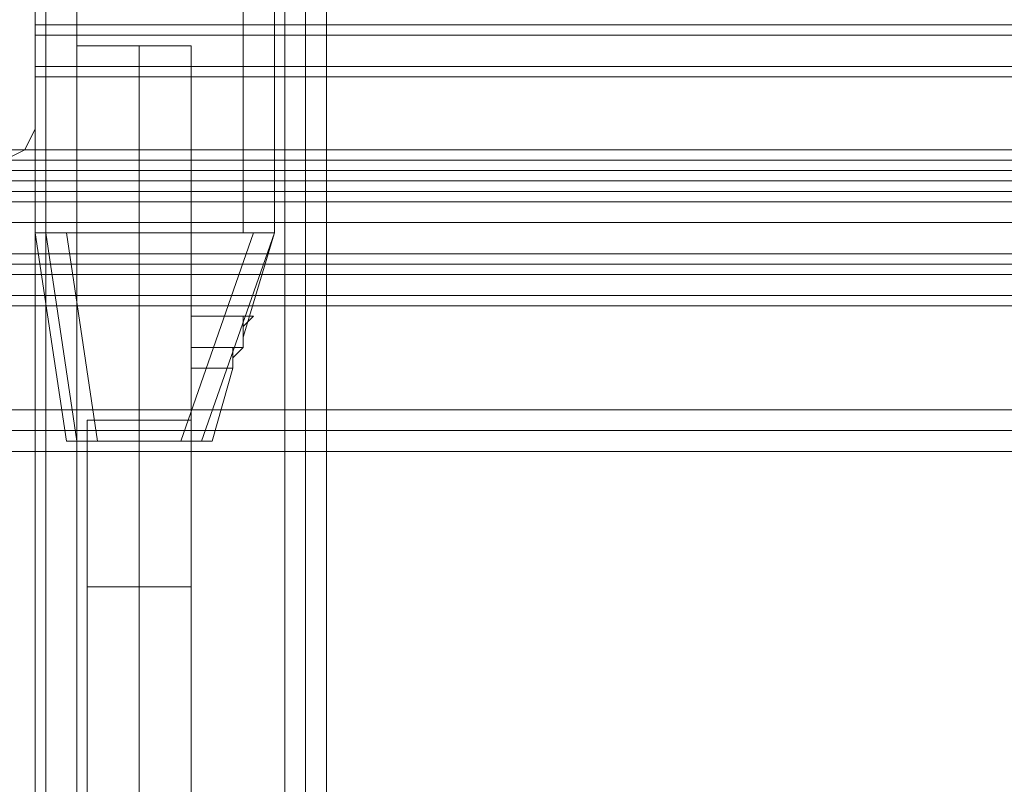
# Model space of a CAD drawing. Units: millimetres. Extents: x -3988 to 6205, y -8125 to 1539.
# Drawn here: x 2808 to 2960, y -1058 to -940 of the extents above; entities that cross this region are included whole.
import ezdxf

# ---------------------------------------------------------------- set-up
doc = ezdxf.new("R2010")
doc.units = ezdxf.units.MM
doc.header["$MEASUREMENT"] = 0

# ---------------------------------------------------------------- blocks, each defined once
blk = doc.blocks.new('WMF0')
at = {"color": 140, "lineweight": 0}
for points in [[(10.015948, -5.93923), (10.015948, -5.93861), (10.393032, -5.93861), (10.39489, -5.936753), (10.21223, -5.753474), (10.21223, -5.742328), (10.39489, -5.559049), (10.393032, -5.557192)], [(10.015948, -5.93923), (10.393032, -5.93923)], [(10.393032, -5.93923), (10.015948, -5.93923)], [(10.393032, -5.93923), (10.015948, -5.93923)], [(10.015948, -5.939849), (10.393032, -5.939849)], [(10.015948, -5.940468), (10.393032, -5.940468)], [(10.015948, -5.940468), (10.393032, -5.940468)], [(10.393032, -5.941087), (10.015948, -5.941087)], [(10.015948, -5.941087), (10.393032, -5.941087)], [(10.015948, -5.941706), (10.393032, -5.941706)], [(10.393032, -5.942945), (10.393032, -5.944802), (10.015948, -5.944802), (10.015948, -5.942945)], [(10.015948, -5.942945), (10.393032, -5.942945)], [(10.015948, -5.942945), (10.015948, -5.945421), (10.393032, -5.945421)], [(10.015948, -5.942945), (10.393032, -5.942945)], [(10.015948, -5.945421), (10.393032, -5.945421)], [(10.015948, -5.946041), (10.393032, -5.946041)]]:
    blk.add_lwpolyline(points, dxfattribs=at)
at = {"color": 30, "lineweight": 0}
for points in [[(10.047527, -6.632098), (10.047527, -5.90827)], [(10.047527, -6.632098), (10.047527, -5.90827)], [(10.047527, -6.632098), (10.047527, -5.90827)], [(10.047527, -6.632098), (10.047527, -5.90827)], [(10.047527, -6.632098), (10.047527, -5.90827)], [(10.047527, -6.632098), (10.047527, -5.90827)], [(10.048146, -6.632098), (10.048146, -5.90827)], [(10.048146, -6.632098), (10.048146, -5.90827)], [(10.048146, -6.632098), (10.048146, -5.90827)], [(10.048146, -6.632098), (10.048146, -5.90827)], [(10.050004, -6.632098), (10.050004, -5.90827)], [(10.050004, -6.632098), (10.050004, -5.90827)], [(10.050004, -6.632098), (10.050004, -5.90827)], [(10.050004, -6.632098), (10.050004, -5.90827)], [(10.050004, -6.632098), (10.050004, -5.90827)], [(10.050004, -6.632098), (10.062387, -6.632098), (10.062387, -5.90827), (10.050004, -5.90827)], [(10.050004, -6.632098), (10.050004, -5.90827), (10.062387, -5.90827)], [(10.062387, -6.632098), (10.062387, -5.90827)], [(10.062387, -6.632098), (10.062387, -5.90827)], [(10.062387, -6.632098), (10.062387, -5.90827)], [(10.062387, -6.632098), (10.062387, -5.90827)], [(10.062387, -6.632098), (10.062387, -5.90827)], [(10.063626, -6.632098), (10.063626, -5.90827)], [(10.063626, -6.632098), (10.063626, -5.90827)], [(10.063626, -6.632098), (10.063626, -5.90827)], [(10.063626, -6.632098), (10.063626, -5.90827)], [(10.063626, -6.632098), (10.063626, -5.90827)], [(10.063626, -6.632098), (10.063626, -5.90827)], [(10.064864, -6.616), (10.064864, -5.924369)], [(10.064864, -6.616), (10.064864, -5.924369)], [(10.064864, -6.616), (10.064864, -5.924369)], [(10.064864, -6.616), (10.064864, -5.924369)], [(10.064864, -6.616), (10.064864, -5.924369)], [(10.064864, -6.616), (10.064864, -5.924369)], [(10.047527, -5.937372), (10.047527, -5.924988)], [(10.047527, -5.937372), (10.047527, -5.924988)], [(10.047527, -5.933657), (10.047527, -5.931799), (10.047527, -5.93118)], [(10.047527, -5.93118), (10.360835, -5.93118)], [(10.047527, -5.93118), (10.360835, -5.93118)], [(10.047527, -5.93118), (10.047527, -5.931799), (10.047527, -5.933657)], [(10.047527, -5.93118), (10.047527, -5.931799), (10.047527, -5.933657)], [(10.047527, -5.93118), (10.360835, -5.93118)], [(10.047527, -5.933657), (10.047527, -5.931799), (10.047527, -5.93118)], [(10.047527, -5.93118), (10.360835, -5.93118)], [(10.047527, -5.933657), (10.047527, -5.931799), (10.047527, -5.93118)], [(10.047527, -5.93118), (10.360835, -5.93118)], [(10.047527, -5.93118), (10.360835, -5.93118)], [(10.047527, -5.93118), (10.047527, -5.931799), (10.047527, -5.933657)], [(10.047527, -5.93118), (10.047527, -5.931799), (10.047527, -5.933657)], [(10.047527, -5.93118), (10.360835, -5.93118)], [(10.047527, -5.933657), (10.047527, -5.931799), (10.047527, -5.93118)], [(10.047527, -5.93118), (10.360835, -5.93118)], [(10.047527, -5.933657), (10.047527, -5.931799), (10.047527, -5.93118)], [(10.047527, -5.93118), (10.360835, -5.93118)], [(10.047527, -5.93118), (10.360835, -5.93118)], [(10.047527, -5.93118), (10.047527, -5.931799), (10.047527, -5.933657)], [(10.047527, -5.93118), (10.047527, -5.931799), (10.047527, -5.933657)], [(10.047527, -5.93118), (10.360835, -5.93118)], [(10.047527, -5.933657), (10.047527, -5.931799), (10.047527, -5.93118)], [(10.047527, -5.93118), (10.360835, -5.93118)], [(10.047527, -5.931799), (10.360835, -5.931799)], [(10.360835, -5.931799), (10.047527, -5.931799)], [(10.047527, -5.931799), (10.360835, -5.931799)], [(10.360835, -5.931799), (10.047527, -5.931799)], [(10.047527, -5.931799), (10.360835, -5.931799)], [(10.360835, -5.931799), (10.047527, -5.931799)], [(10.047527, -5.933657), (10.047527, -5.93923), (10.032047, -5.93923), (10.032047, -5.945421), (10.376314, -5.945421), (10.376314, -5.93923), (10.360835, -5.93923), (10.360835, -5.933657)], [(10.047527, -5.933657), (10.047527, -5.93923), (10.032047, -5.93923), (10.032047, -5.945421), (10.376314, -5.945421), (10.376314, -5.93923), (10.360835, -5.93923), (10.360835, -5.933657)], [(10.047527, -5.933657), (10.047527, -5.93923), (10.032047, -5.93923), (10.032047, -5.945421), (10.376314, -5.945421), (10.376314, -5.93923), (10.360835, -5.93923), (10.360835, -5.933657)], [(10.047527, -5.933657), (10.360835, -5.933657)], [(10.047527, -5.933657), (10.360835, -5.933657)], [(10.047527, -5.933657), (10.360835, -5.933657)], [(10.047527, -5.93923), (10.047527, -5.933657), (10.360835, -5.933657), (10.360835, -5.93923), (10.376314, -5.93923), (10.376314, -5.945421)], [(10.047527, -5.933657), (10.360835, -5.933657)], [(10.047527, -5.933657), (10.360835, -5.933657)], [(10.047527, -5.933657), (10.360835, -5.933657)], [(10.047527, -5.93923), (10.047527, -5.933657), (10.360835, -5.933657), (10.360835, -5.93923), (10.376314, -5.93923), (10.376314, -5.945421)], [(10.047527, -5.933657), (10.360835, -5.933657)], [(10.047527, -5.933657), (10.360835, -5.933657)], [(10.047527, -5.933657), (10.360835, -5.933657)], [(10.047527, -5.93923), (10.047527, -5.933657), (10.360835, -5.933657), (10.360835, -5.93923), (10.376314, -5.93923), (10.376314, -5.945421)], [(10.047527, -5.934276), (10.360835, -5.934276)], [(10.047527, -5.934276), (10.360835, -5.934276)], [(10.047527, -5.934276), (10.360835, -5.934276)], [(10.045669, -5.93923), (10.046908, -5.93861), (10.047527, -5.937372)], [(10.045669, -5.93923), (10.046908, -5.93861), (10.047527, -5.937372)], [(10.391794, -5.93923), (10.016568, -5.93923)], [(10.391794, -5.93923), (10.016568, -5.93923)], [(10.391794, -5.93923), (10.016568, -5.93923)], [(10.391794, -5.93923), (10.016568, -5.93923)], [(10.391794, -5.93923), (10.016568, -5.93923)], [(10.391794, -5.93923), (10.016568, -5.93923)], [(10.032047, -5.945421), (10.032047, -5.93923), (10.047527, -5.93923)], [(10.032047, -5.945421), (10.032047, -5.93923), (10.047527, -5.93923)], [(10.032047, -5.945421), (10.032047, -5.93923), (10.047527, -5.93923)], [(10.391794, -5.941706), (10.391794, -5.95409), (10.016568, -5.95409)], [(10.391794, -5.941706), (10.016568, -5.941706)], [(10.391794, -5.941706), (10.016568, -5.941706)], [(10.391794, -5.941706), (10.016568, -5.941706)], [(10.391794, -5.941706), (10.016568, -5.941706)], [(10.391794, -5.941706), (10.016568, -5.941706)], [(10.391794, -5.95409), (10.391794, -5.941706), (10.016568, -5.941706)], [(10.032047, -5.944802), (10.376314, -5.944802)], [(10.032047, -5.944802), (10.376314, -5.944802)], [(10.032047, -5.944802), (10.376314, -5.944802)], [(10.032047, -5.945421), (10.376314, -5.945421)], [(10.032047, -5.945421), (10.376314, -5.945421)], [(10.032047, -5.945421), (10.376314, -5.945421)], [(10.032047, -5.945421), (10.376314, -5.945421)], [(10.032047, -5.945421), (10.376314, -5.945421)], [(10.032047, -5.945421), (10.376314, -5.945421)], [(10.032047, -5.945421), (10.376314, -5.945421)], [(10.032047, -5.945421), (10.376314, -5.945421)], [(10.032047, -5.945421), (10.376314, -5.945421)], [(10.032047, -5.947279), (10.376314, -5.947279)], [(10.376314, -5.947279), (10.032047, -5.947279)], [(10.032047, -5.947279), (10.376314, -5.947279)], [(10.376314, -5.947279), (10.032047, -5.947279)], [(10.032047, -5.947279), (10.376314, -5.947279)], [(10.376314, -5.947279), (10.032047, -5.947279)], [(10.032047, -5.947898), (10.376314, -5.947898)], [(10.032047, -5.947898), (10.376314, -5.947898)], [(10.032047, -5.947898), (10.376314, -5.947898)], [(10.032047, -5.947898), (10.376314, -5.947898)], [(10.032047, -5.947898), (10.376314, -5.947898)], [(10.032047, -5.947898), (10.376314, -5.947898)], [(10.032047, -5.947898), (10.376314, -5.947898)], [(10.032047, -5.947898), (10.376314, -5.947898)], [(10.032047, -5.947898), (10.376314, -5.947898)], [(10.032047, -5.947898), (10.376314, -5.947898)], [(10.032047, -5.947898), (10.376314, -5.947898)], [(10.032047, -5.947898), (10.376314, -5.947898)], [(10.391794, -5.95409), (10.016568, -5.95409)], [(10.391794, -5.95409), (10.016568, -5.95409)], [(10.391794, -5.95409), (10.016568, -5.95409)], [(10.391794, -5.95409), (10.016568, -5.95409)], [(10.391794, -5.95409), (10.016568, -5.95409)], [(10.391794, -5.955328), (10.016568, -5.955328)], [(10.391794, -5.955328), (10.016568, -5.955328)], [(10.391794, -5.956567), (10.016568, -5.956567)], [(10.391794, -5.956567), (10.016568, -5.956567)], [(10.376314, -5.956567), (10.032666, -5.956567)], [(10.376314, -5.956567), (10.032666, -5.956567)], [(10.376314, -5.956567), (10.032666, -5.956567)], [(10.376314, -5.956567), (10.032666, -5.956567)]]:
    blk.add_lwpolyline(points, dxfattribs=at)
for points in [[(10.048146, -6.632098), (10.048146, -5.90827), (10.048146, -6.632098)], [(10.047527, -5.931799), (10.360835, -5.931799), (10.047527, -5.931799)], [(10.047527, -5.931799), (10.360835, -5.931799), (10.047527, -5.931799)], [(10.047527, -5.931799), (10.360835, -5.931799), (10.047527, -5.931799)], [(10.047527, -5.933657), (10.047527, -5.934276), (10.047527, -5.933657)], [(10.047527, -5.933657), (10.047527, -5.934276), (10.047527, -5.933657)], [(10.047527, -5.933657), (10.047527, -5.934276), (10.047527, -5.933657)], [(10.391794, -5.939849), (10.016568, -5.939849), (10.391794, -5.939849), (10.016568, -5.939849), (10.391794, -5.939849), (10.016568, -5.939849), (10.391794, -5.939849)], [(10.032047, -5.947279), (10.376314, -5.947279), (10.032047, -5.947279)], [(10.032047, -5.947279), (10.376314, -5.947279), (10.032047, -5.947279)], [(10.032047, -5.947279), (10.376314, -5.947279), (10.032047, -5.947279)], [(10.391794, -5.955328), (10.016568, -5.955328), (10.391794, -5.955328), (10.016568, -5.955328), (10.391794, -5.955328)]]:
    blk.add_lwpolyline(points, close=True, dxfattribs=at)
at = {"color": 7, "lineweight": 0}
for points in [[(10.047527, -5.943564), (10.047527, -5.921892)], [(10.047527, -5.943564), (10.047527, -5.921892)], [(10.047527, -5.943564), (10.047527, -5.921892)], [(10.047527, -5.943564), (10.047527, -5.921892)], [(10.047527, -5.943564), (10.047527, -5.921892)], [(10.047527, -5.943564), (10.047527, -5.921892)], [(10.047527, -5.943564), (10.047527, -5.921892)], [(10.047527, -5.943564), (10.047527, -5.921892)], [(10.047527, -5.943564), (10.047527, -5.921892)], [(10.047527, -5.943564), (10.047527, -5.921892)], [(10.047527, -5.943564), (10.047527, -5.921892)], [(10.047527, -5.943564), (10.047527, -5.921892)], [(10.050004, -5.943564), (10.050004, -5.921892)], [(10.050004, -5.943564), (10.050004, -5.921892)], [(10.050004, -5.943564), (10.050004, -5.921892)], [(10.050004, -5.943564), (10.050004, -5.921892)], [(10.050004, -5.943564), (10.050004, -5.921892)], [(10.050004, -5.943564), (10.050004, -5.921892)], [(10.050004, -5.943564), (10.050004, -5.921892)], [(10.050004, -5.943564), (10.050004, -5.921892)], [(10.050004, -5.943564), (10.050004, -5.921892)], [(10.050004, -5.943564), (10.050004, -5.921892)], [(10.050004, -5.943564), (10.050004, -5.921892)], [(10.050004, -5.943564), (10.050004, -5.921892)], [(10.059911, -5.943564), (10.059911, -5.921892)], [(10.059911, -5.943564), (10.059911, -5.921892)], [(10.059911, -5.943564), (10.059911, -5.921892)], [(10.059911, -5.943564), (10.059911, -5.921892)], [(10.059911, -5.943564), (10.059911, -5.921892)], [(10.059911, -5.943564), (10.059911, -5.921892)], [(10.059911, -5.943564), (10.059911, -5.921892)], [(10.059911, -5.943564), (10.059911, -5.921892)], [(10.059911, -5.943564), (10.059911, -5.921892)], [(10.059911, -5.943564), (10.059911, -5.921892)], [(10.059911, -5.943564), (10.059911, -5.921892)], [(10.059911, -5.943564), (10.059911, -5.921892)], [(10.061768, -5.943564), (10.061768, -5.921892)], [(10.061768, -5.943564), (10.061768, -5.921892)], [(10.061768, -5.943564), (10.061768, -5.921892)], [(10.061768, -5.943564), (10.061768, -5.921892)], [(10.061768, -5.943564), (10.061768, -5.921892)], [(10.061768, -5.943564), (10.061768, -5.921892)], [(10.061768, -5.943564), (10.061768, -5.921892)], [(10.061768, -5.943564), (10.061768, -5.921892)], [(10.061768, -5.943564), (10.061768, -5.921892)], [(10.061768, -5.943564), (10.061768, -5.921892)], [(10.061768, -5.943564), (10.061768, -5.921892)], [(10.061768, -5.943564), (10.061768, -5.921892)], [(10.056815, -5.932418), (10.056195, -5.932418), (10.053719, -5.932418), (10.051242, -5.932418), (10.050004, -5.932418)], [(10.050004, -5.955948), (10.050004, -5.932418)], [(10.056815, -5.932418), (10.056195, -5.932418), (10.053719, -5.932418), (10.051242, -5.932418), (10.050004, -5.932418)], [(10.050004, -5.955948), (10.050004, -5.932418)], [(10.056815, -5.932418), (10.056195, -5.932418), (10.053719, -5.932418), (10.051242, -5.932418), (10.050004, -5.932418)], [(10.050004, -5.955948), (10.050004, -5.932418)], [(10.056815, -5.932418), (10.056195, -5.932418), (10.053719, -5.932418), (10.051242, -5.932418), (10.050004, -5.932418)], [(10.050004, -5.955948), (10.050004, -5.932418)], [(10.056815, -5.932418), (10.056195, -5.932418), (10.053719, -5.932418), (10.051242, -5.932418), (10.050004, -5.932418)], [(10.050004, -5.955948), (10.050004, -5.932418)], [(10.056815, -5.932418), (10.056195, -5.932418), (10.053719, -5.932418), (10.051242, -5.932418), (10.050004, -5.932418)], [(10.050004, -5.955948), (10.050004, -5.932418)], [(10.051242, -5.932418), (10.053719, -5.932418), (10.056195, -5.932418), (10.056815, -5.932418)], [(10.051242, -5.932418), (10.053719, -5.932418), (10.056195, -5.932418), (10.056815, -5.932418)], [(10.051242, -5.932418), (10.053719, -5.932418), (10.056195, -5.932418), (10.056815, -5.932418)], [(10.051242, -5.932418), (10.053719, -5.932418), (10.056195, -5.932418), (10.056815, -5.932418)], [(10.051242, -5.932418), (10.053719, -5.932418), (10.056195, -5.932418), (10.056815, -5.932418)], [(10.051242, -5.932418), (10.053719, -5.932418), (10.056195, -5.932418), (10.056815, -5.932418)], [(10.053719, -5.955948), (10.053719, -5.932418)], [(10.053719, -5.955948), (10.053719, -5.932418)], [(10.053719, -5.955948), (10.053719, -5.932418)], [(10.053719, -5.955948), (10.053719, -5.932418)], [(10.053719, -5.955948), (10.053719, -5.932418)], [(10.053719, -5.955948), (10.053719, -5.932418)], [(10.053719, -5.955948), (10.053719, -5.932418)], [(10.053719, -5.955948), (10.053719, -5.932418)], [(10.053719, -5.955948), (10.053719, -5.932418)], [(10.053719, -5.955948), (10.053719, -5.932418)], [(10.053719, -5.955948), (10.053719, -5.932418)], [(10.053719, -5.955948), (10.053719, -5.932418)], [(10.056815, -5.955948), (10.056815, -5.932418)], [(10.056815, -5.955948), (10.056815, -5.932418)], [(10.056815, -5.955948), (10.056815, -5.932418)], [(10.056815, -5.955948), (10.056815, -5.932418)], [(10.056815, -5.955948), (10.056815, -5.932418)], [(10.056815, -5.955948), (10.056815, -5.932418)], [(10.050004, -5.943564), (10.048146, -5.943564), (10.047527, -5.943564)], [(10.047527, -5.943564), (10.048146, -5.943564), (10.050004, -5.943564)], [(10.047527, -5.943564), (10.048146, -5.943564), (10.049384, -5.943564)], [(10.049384, -5.943564), (10.048146, -5.943564), (10.047527, -5.943564)], [(10.050004, -5.943564), (10.048146, -5.943564), (10.047527, -5.943564)], [(10.047527, -5.943564), (10.048146, -5.943564), (10.050004, -5.943564)], [(10.047527, -5.943564), (10.048146, -5.943564), (10.049384, -5.943564)], [(10.049384, -5.943564), (10.048146, -5.943564), (10.047527, -5.943564)], [(10.050004, -5.943564), (10.048146, -5.943564), (10.047527, -5.943564)], [(10.047527, -5.943564), (10.048146, -5.943564), (10.050004, -5.943564)], [(10.047527, -5.943564), (10.048146, -5.943564), (10.049384, -5.943564)], [(10.049384, -5.943564), (10.048146, -5.943564), (10.047527, -5.943564)], [(10.050004, -5.943564), (10.048146, -5.943564), (10.047527, -5.943564)], [(10.047527, -5.943564), (10.048146, -5.943564), (10.050004, -5.943564)], [(10.047527, -5.943564), (10.048146, -5.943564), (10.049384, -5.943564)], [(10.049384, -5.943564), (10.048146, -5.943564), (10.047527, -5.943564)], [(10.050004, -5.943564), (10.048146, -5.943564), (10.047527, -5.943564)], [(10.047527, -5.943564), (10.048146, -5.943564), (10.050004, -5.943564)], [(10.047527, -5.943564), (10.048146, -5.943564), (10.049384, -5.943564)], [(10.049384, -5.943564), (10.048146, -5.943564), (10.047527, -5.943564)], [(10.050004, -5.943564), (10.048146, -5.943564), (10.047527, -5.943564)], [(10.047527, -5.943564), (10.048146, -5.943564), (10.050004, -5.943564)], [(10.047527, -5.943564), (10.048146, -5.943564), (10.049384, -5.943564)], [(10.049384, -5.943564), (10.048146, -5.943564), (10.047527, -5.943564)], [(10.048146, -5.943564), (10.050004, -5.955948)], [(10.050004, -5.955948), (10.048146, -5.943564)], [(10.048146, -5.943564), (10.050004, -5.955948)], [(10.050004, -5.955948), (10.048146, -5.943564)], [(10.048146, -5.943564), (10.050004, -5.955948)], [(10.050004, -5.955948), (10.048146, -5.943564)], [(10.048146, -5.943564), (10.050004, -5.955948)], [(10.050004, -5.955948), (10.048146, -5.943564)], [(10.048146, -5.943564), (10.050004, -5.955948)], [(10.050004, -5.955948), (10.048146, -5.943564)], [(10.048146, -5.943564), (10.050004, -5.955948)], [(10.050004, -5.955948), (10.048146, -5.943564)], [(10.049384, -5.943564), (10.050004, -5.943564)], [(10.049384, -5.943564), (10.051242, -5.955948)], [(10.050004, -5.943564), (10.049384, -5.943564)], [(10.051242, -5.955948), (10.049384, -5.943564)], [(10.049384, -5.943564), (10.050004, -5.943564)], [(10.049384, -5.943564), (10.051242, -5.955948)], [(10.050004, -5.943564), (10.049384, -5.943564)], [(10.051242, -5.955948), (10.049384, -5.943564)], [(10.049384, -5.943564), (10.050004, -5.943564)], [(10.049384, -5.943564), (10.051242, -5.955948)], [(10.050004, -5.943564), (10.049384, -5.943564)], [(10.051242, -5.955948), (10.049384, -5.943564)], [(10.049384, -5.943564), (10.050004, -5.943564)], [(10.049384, -5.943564), (10.051242, -5.955948)], [(10.050004, -5.943564), (10.049384, -5.943564)], [(10.051242, -5.955948), (10.049384, -5.943564)], [(10.049384, -5.943564), (10.050004, -5.943564)], [(10.049384, -5.943564), (10.051242, -5.955948)], [(10.050004, -5.943564), (10.049384, -5.943564)], [(10.051242, -5.955948), (10.049384, -5.943564)], [(10.049384, -5.943564), (10.050004, -5.943564)], [(10.049384, -5.943564), (10.051242, -5.955948)], [(10.050004, -5.943564), (10.049384, -5.943564)], [(10.051242, -5.955948), (10.049384, -5.943564)], [(10.050004, -5.943564), (10.059911, -5.943564), (10.06053, -5.943564)], [(10.059911, -5.943564), (10.050004, -5.943564)], [(10.050004, -5.943564), (10.059911, -5.943564), (10.06053, -5.943564)], [(10.059911, -5.943564), (10.050004, -5.943564)], [(10.050004, -5.943564), (10.059911, -5.943564), (10.06053, -5.943564)], [(10.059911, -5.943564), (10.050004, -5.943564)], [(10.050004, -5.943564), (10.059911, -5.943564), (10.06053, -5.943564)], [(10.059911, -5.943564), (10.050004, -5.943564)], [(10.050004, -5.943564), (10.059911, -5.943564), (10.06053, -5.943564)], [(10.059911, -5.943564), (10.050004, -5.943564)], [(10.050004, -5.943564), (10.059911, -5.943564), (10.06053, -5.943564)], [(10.059911, -5.943564), (10.050004, -5.943564)], [(10.056195, -5.955948), (10.06053, -5.943564)], [(10.06053, -5.943564), (10.056195, -5.955948)], [(10.056195, -5.955948), (10.06053, -5.943564)], [(10.06053, -5.943564), (10.056195, -5.955948)], [(10.056195, -5.955948), (10.06053, -5.943564)], [(10.06053, -5.943564), (10.056195, -5.955948)], [(10.056195, -5.955948), (10.06053, -5.943564)], [(10.06053, -5.943564), (10.056195, -5.955948)], [(10.056195, -5.955948), (10.06053, -5.943564)], [(10.06053, -5.943564), (10.056195, -5.955948)], [(10.056195, -5.955948), (10.06053, -5.943564)], [(10.06053, -5.943564), (10.056195, -5.955948)], [(10.057434, -5.955948), (10.061768, -5.943564)], [(10.061768, -5.943564), (10.057434, -5.955948)], [(10.057434, -5.955948), (10.061768, -5.943564)], [(10.061768, -5.943564), (10.057434, -5.955948)], [(10.057434, -5.955948), (10.061768, -5.943564)], [(10.061768, -5.943564), (10.057434, -5.955948)], [(10.057434, -5.955948), (10.061768, -5.943564)], [(10.061768, -5.943564), (10.057434, -5.955948)], [(10.057434, -5.955948), (10.061768, -5.943564)], [(10.061768, -5.943564), (10.057434, -5.955948)], [(10.057434, -5.955948), (10.061768, -5.943564)], [(10.061768, -5.943564), (10.057434, -5.955948)], [(10.061768, -5.943564), (10.059911, -5.949756)], [(10.059911, -5.949756), (10.061768, -5.943564)], [(10.059911, -5.943564), (10.061768, -5.943564)], [(10.061768, -5.943564), (10.059911, -5.943564), (10.06053, -5.943564)], [(10.061768, -5.943564), (10.059911, -5.949756)], [(10.059911, -5.949756), (10.061768, -5.943564)], [(10.059911, -5.943564), (10.061768, -5.943564)], [(10.061768, -5.943564), (10.059911, -5.943564), (10.06053, -5.943564)], [(10.061768, -5.943564), (10.059911, -5.949756)], [(10.059911, -5.949756), (10.061768, -5.943564)], [(10.059911, -5.943564), (10.061768, -5.943564)], [(10.061768, -5.943564), (10.059911, -5.943564), (10.06053, -5.943564)], [(10.061768, -5.943564), (10.059911, -5.949756)], [(10.059911, -5.949756), (10.061768, -5.943564)], [(10.059911, -5.943564), (10.061768, -5.943564)], [(10.061768, -5.943564), (10.059911, -5.943564), (10.06053, -5.943564)], [(10.061768, -5.943564), (10.059911, -5.949756)], [(10.059911, -5.949756), (10.061768, -5.943564)], [(10.059911, -5.943564), (10.061768, -5.943564)], [(10.061768, -5.943564), (10.059911, -5.943564), (10.06053, -5.943564)], [(10.061768, -5.943564), (10.059911, -5.949756)], [(10.059911, -5.949756), (10.061768, -5.943564)], [(10.059911, -5.943564), (10.061768, -5.943564)], [(10.061768, -5.943564), (10.059911, -5.943564), (10.06053, -5.943564)], [(10.06053, -5.943564), (10.061149, -5.943564), (10.061768, -5.943564)], [(10.061768, -5.943564), (10.061149, -5.943564), (10.06053, -5.943564)], [(10.06053, -5.943564), (10.061149, -5.943564), (10.061768, -5.943564)], [(10.061768, -5.943564), (10.061149, -5.943564), (10.06053, -5.943564)], [(10.06053, -5.943564), (10.061149, -5.943564), (10.061768, -5.943564)], [(10.061768, -5.943564), (10.061149, -5.943564), (10.06053, -5.943564)], [(10.06053, -5.943564), (10.061149, -5.943564), (10.061768, -5.943564)], [(10.061768, -5.943564), (10.061149, -5.943564), (10.06053, -5.943564)], [(10.06053, -5.943564), (10.061149, -5.943564), (10.061768, -5.943564)], [(10.061768, -5.943564), (10.061149, -5.943564), (10.06053, -5.943564)], [(10.06053, -5.943564), (10.061149, -5.943564), (10.061768, -5.943564)], [(10.061768, -5.943564), (10.061149, -5.943564), (10.06053, -5.943564)], [(10.056815, -5.948517), (10.056815, -5.949136), (10.056815, -5.950375), (10.056815, -5.950994), (10.056815, -5.951613)], [(10.056815, -5.950994), (10.056815, -5.950375), (10.056815, -5.949136), (10.056815, -5.948517)], [(10.056815, -5.948517), (10.056815, -5.949136), (10.056815, -5.950375), (10.056815, -5.950994), (10.056815, -5.951613)], [(10.056815, -5.950994), (10.056815, -5.950375), (10.056815, -5.949136), (10.056815, -5.948517)], [(10.056815, -5.948517), (10.06053, -5.948517)], [(10.056815, -5.948517), (10.06053, -5.948517)], [(10.056815, -5.948517), (10.056815, -5.949136), (10.056815, -5.950375), (10.056815, -5.950994), (10.056815, -5.951613)], [(10.056815, -5.950994), (10.056815, -5.950375), (10.056815, -5.949136), (10.056815, -5.948517)], [(10.056815, -5.948517), (10.056815, -5.949136), (10.056815, -5.950375), (10.056815, -5.950994), (10.056815, -5.951613)], [(10.056815, -5.950994), (10.056815, -5.950375), (10.056815, -5.949136), (10.056815, -5.948517)], [(10.056815, -5.948517), (10.06053, -5.948517)], [(10.056815, -5.948517), (10.06053, -5.948517)], [(10.056815, -5.948517), (10.056815, -5.949136), (10.056815, -5.950375), (10.056815, -5.950994), (10.056815, -5.951613)], [(10.056815, -5.950994), (10.056815, -5.950375), (10.056815, -5.949136), (10.056815, -5.948517)], [(10.056815, -5.948517), (10.056815, -5.949136), (10.056815, -5.950375), (10.056815, -5.950994), (10.056815, -5.951613)], [(10.056815, -5.950994), (10.056815, -5.950375), (10.056815, -5.949136), (10.056815, -5.948517)], [(10.056815, -5.948517), (10.06053, -5.948517)], [(10.056815, -5.948517), (10.06053, -5.948517)], [(10.056815, -5.948517), (10.056815, -5.949136), (10.056815, -5.950375), (10.056815, -5.950994), (10.056815, -5.951613)], [(10.056815, -5.950994), (10.056815, -5.950375), (10.056815, -5.949136), (10.056815, -5.948517)], [(10.056815, -5.948517), (10.056815, -5.949136), (10.056815, -5.950375), (10.056815, -5.950994), (10.056815, -5.951613)], [(10.056815, -5.950994), (10.056815, -5.950375), (10.056815, -5.949136), (10.056815, -5.948517)], [(10.056815, -5.948517), (10.06053, -5.948517)], [(10.056815, -5.948517), (10.06053, -5.948517)], [(10.056815, -5.948517), (10.056815, -5.949136), (10.056815, -5.950375), (10.056815, -5.950994), (10.056815, -5.951613)], [(10.056815, -5.950994), (10.056815, -5.950375), (10.056815, -5.949136), (10.056815, -5.948517)], [(10.056815, -5.948517), (10.056815, -5.949136), (10.056815, -5.950375), (10.056815, -5.950994), (10.056815, -5.951613)], [(10.056815, -5.950994), (10.056815, -5.950375), (10.056815, -5.949136), (10.056815, -5.948517)], [(10.056815, -5.948517), (10.06053, -5.948517)], [(10.056815, -5.948517), (10.06053, -5.948517)], [(10.056815, -5.948517), (10.056815, -5.949136), (10.056815, -5.950375), (10.056815, -5.950994), (10.056815, -5.951613)], [(10.056815, -5.950994), (10.056815, -5.950375), (10.056815, -5.949136), (10.056815, -5.948517)], [(10.056815, -5.948517), (10.056815, -5.949136), (10.056815, -5.950375), (10.056815, -5.950994), (10.056815, -5.951613)], [(10.056815, -5.950994), (10.056815, -5.950375), (10.056815, -5.949136), (10.056815, -5.948517)], [(10.056815, -5.948517), (10.06053, -5.948517)], [(10.056815, -5.948517), (10.06053, -5.948517)], [(10.059291, -5.951613), (10.059291, -5.950994), (10.059911, -5.950375), (10.059911, -5.949136), (10.059911, -5.948517), (10.06053, -5.948517), (10.059911, -5.949136), (10.059911, -5.949756)], [(10.059911, -5.949756), (10.059911, -5.949136), (10.06053, -5.948517), (10.059911, -5.948517), (10.059911, -5.949136), (10.059911, -5.950375), (10.059291, -5.950994), (10.059291, -5.951613)], [(10.059291, -5.951613), (10.059291, -5.950994), (10.059911, -5.950375), (10.059911, -5.949136), (10.059911, -5.948517), (10.06053, -5.948517), (10.059911, -5.949136), (10.059911, -5.949756)], [(10.059911, -5.949756), (10.059911, -5.949136), (10.06053, -5.948517), (10.059911, -5.948517), (10.059911, -5.949136), (10.059911, -5.950375), (10.059291, -5.950994), (10.059291, -5.951613)], [(10.059291, -5.951613), (10.059291, -5.950994), (10.059911, -5.950375), (10.059911, -5.949136), (10.059911, -5.948517), (10.06053, -5.948517), (10.059911, -5.949136), (10.059911, -5.949756)], [(10.059911, -5.949756), (10.059911, -5.949136), (10.06053, -5.948517), (10.059911, -5.948517), (10.059911, -5.949136), (10.059911, -5.950375), (10.059291, -5.950994), (10.059291, -5.951613)], [(10.059291, -5.951613), (10.059291, -5.950994), (10.059911, -5.950375), (10.059911, -5.949136), (10.059911, -5.948517), (10.06053, -5.948517), (10.059911, -5.949136), (10.059911, -5.949756)], [(10.059911, -5.949756), (10.059911, -5.949136), (10.06053, -5.948517), (10.059911, -5.948517), (10.059911, -5.949136), (10.059911, -5.950375), (10.059291, -5.950994), (10.059291, -5.951613)], [(10.059291, -5.951613), (10.059291, -5.950994), (10.059911, -5.950375), (10.059911, -5.949136), (10.059911, -5.948517), (10.06053, -5.948517), (10.059911, -5.949136), (10.059911, -5.949756)], [(10.059911, -5.949756), (10.059911, -5.949136), (10.06053, -5.948517), (10.059911, -5.948517), (10.059911, -5.949136), (10.059911, -5.950375), (10.059291, -5.950994), (10.059291, -5.951613)], [(10.059291, -5.951613), (10.059291, -5.950994), (10.059911, -5.950375), (10.059911, -5.949136), (10.059911, -5.948517), (10.06053, -5.948517), (10.059911, -5.949136), (10.059911, -5.949756)], [(10.059911, -5.949756), (10.059911, -5.949136), (10.06053, -5.948517), (10.059911, -5.948517), (10.059911, -5.949136), (10.059911, -5.950375), (10.059291, -5.950994), (10.059291, -5.951613)], [(10.059911, -5.949756), (10.059911, -5.950375), (10.059291, -5.950375), (10.059291, -5.950994), (10.059291, -5.951613)], [(10.059291, -5.951613), (10.059291, -5.950994), (10.059291, -5.950375), (10.059911, -5.950375), (10.059911, -5.949756)], [(10.059911, -5.949756), (10.059911, -5.950375), (10.059291, -5.950375), (10.059291, -5.950994), (10.059291, -5.951613)], [(10.059291, -5.951613), (10.059291, -5.950994), (10.059291, -5.950375), (10.059911, -5.950375), (10.059911, -5.949756)], [(10.059911, -5.949756), (10.059911, -5.950375), (10.059291, -5.950375), (10.059291, -5.950994), (10.059291, -5.951613)], [(10.059291, -5.951613), (10.059291, -5.950994), (10.059291, -5.950375), (10.059911, -5.950375), (10.059911, -5.949756)], [(10.059911, -5.949756), (10.059911, -5.950375), (10.059291, -5.950375), (10.059291, -5.950994), (10.059291, -5.951613)], [(10.059291, -5.951613), (10.059291, -5.950994), (10.059291, -5.950375), (10.059911, -5.950375), (10.059911, -5.949756)], [(10.059911, -5.949756), (10.059911, -5.950375), (10.059291, -5.950375), (10.059291, -5.950994), (10.059291, -5.951613)], [(10.059291, -5.951613), (10.059291, -5.950994), (10.059291, -5.950375), (10.059911, -5.950375), (10.059911, -5.949756)], [(10.059911, -5.949756), (10.059911, -5.950375), (10.059291, -5.950375), (10.059291, -5.950994), (10.059291, -5.951613)], [(10.059291, -5.951613), (10.059291, -5.950994), (10.059291, -5.950375), (10.059911, -5.950375), (10.059911, -5.949756)], [(10.056815, -5.950375), (10.059911, -5.950375)], [(10.056815, -5.950375), (10.059911, -5.950375)], [(10.056815, -5.950375), (10.059911, -5.950375)], [(10.056815, -5.950375), (10.059911, -5.950375)], [(10.056815, -5.950375), (10.059911, -5.950375)], [(10.056815, -5.950375), (10.059911, -5.950375)], [(10.056815, -5.950375), (10.059911, -5.950375)], [(10.056815, -5.950375), (10.059911, -5.950375)], [(10.056815, -5.950375), (10.059911, -5.950375)], [(10.056815, -5.950375), (10.059911, -5.950375)], [(10.056815, -5.950375), (10.059911, -5.950375)], [(10.056815, -5.950375), (10.059911, -5.950375)], [(10.056815, -5.950375), (10.059911, -5.950375)], [(10.056815, -5.950375), (10.059911, -5.950375)], [(10.056815, -5.950375), (10.059911, -5.950375)], [(10.056815, -5.950375), (10.059911, -5.950375)], [(10.056815, -5.950375), (10.059911, -5.950375)], [(10.056815, -5.950375), (10.059911, -5.950375)], [(10.056815, -5.950375), (10.059911, -5.950375)], [(10.056815, -5.950375), (10.059911, -5.950375)], [(10.056815, -5.950375), (10.059911, -5.950375)], [(10.056815, -5.950375), (10.059911, -5.950375)], [(10.056815, -5.950375), (10.059911, -5.950375)], [(10.056815, -5.950375), (10.059911, -5.950375)], [(10.056815, -5.951613), (10.059291, -5.951613)], [(10.056815, -5.951613), (10.059291, -5.951613)], [(10.056815, -5.951613), (10.059291, -5.951613)], [(10.056815, -5.951613), (10.059291, -5.951613)], [(10.056815, -5.951613), (10.059291, -5.951613)], [(10.056815, -5.951613), (10.059291, -5.951613)], [(10.056815, -5.951613), (10.059291, -5.951613)], [(10.056815, -5.951613), (10.059291, -5.951613)], [(10.056815, -5.951613), (10.059291, -5.951613)], [(10.056815, -5.951613), (10.059291, -5.951613)], [(10.056815, -5.951613), (10.059291, -5.951613)], [(10.056815, -5.951613), (10.059291, -5.951613)], [(10.049384, -5.955948), (10.050004, -5.955948), (10.051242, -5.955948)], [(10.051242, -5.955948), (10.050004, -5.955948), (10.049384, -5.955948)], [(10.049384, -5.955948), (10.050004, -5.955948), (10.051242, -5.955948)], [(10.051242, -5.955948), (10.050004, -5.955948), (10.049384, -5.955948)], [(10.049384, -5.955948), (10.050004, -5.955948), (10.051242, -5.955948)], [(10.051242, -5.955948), (10.050004, -5.955948), (10.049384, -5.955948)], [(10.049384, -5.955948), (10.050004, -5.955948), (10.051242, -5.955948)], [(10.051242, -5.955948), (10.050004, -5.955948), (10.049384, -5.955948)], [(10.049384, -5.955948), (10.050004, -5.955948), (10.051242, -5.955948)], [(10.051242, -5.955948), (10.050004, -5.955948), (10.049384, -5.955948)], [(10.049384, -5.955948), (10.050004, -5.955948), (10.051242, -5.955948)], [(10.051242, -5.955948), (10.050004, -5.955948), (10.049384, -5.955948)], [(10.056195, -5.955948), (10.051242, -5.955948)], [(10.051242, -5.955948), (10.056195, -5.955948)], [(10.056195, -5.955948), (10.051242, -5.955948)], [(10.051242, -5.955948), (10.056195, -5.955948)], [(10.056195, -5.955948), (10.051242, -5.955948)], [(10.051242, -5.955948), (10.056195, -5.955948)], [(10.056195, -5.955948), (10.051242, -5.955948)], [(10.051242, -5.955948), (10.056195, -5.955948)], [(10.056195, -5.955948), (10.051242, -5.955948)], [(10.051242, -5.955948), (10.056195, -5.955948)], [(10.056195, -5.955948), (10.051242, -5.955948)], [(10.051242, -5.955948), (10.056195, -5.955948)], [(10.058053, -5.955948), (10.057434, -5.955948), (10.056195, -5.955948)], [(10.056195, -5.955948), (10.057434, -5.955948), (10.058053, -5.955948)], [(10.058053, -5.955948), (10.057434, -5.955948), (10.056195, -5.955948)], [(10.056195, -5.955948), (10.057434, -5.955948), (10.058053, -5.955948)], [(10.058053, -5.955948), (10.057434, -5.955948), (10.056195, -5.955948)], [(10.056195, -5.955948), (10.057434, -5.955948), (10.058053, -5.955948)], [(10.058053, -5.955948), (10.057434, -5.955948), (10.056195, -5.955948)], [(10.056195, -5.955948), (10.057434, -5.955948), (10.058053, -5.955948)], [(10.058053, -5.955948), (10.057434, -5.955948), (10.056195, -5.955948)], [(10.056195, -5.955948), (10.057434, -5.955948), (10.058053, -5.955948)], [(10.058053, -5.955948), (10.057434, -5.955948), (10.056195, -5.955948)], [(10.056195, -5.955948), (10.057434, -5.955948), (10.058053, -5.955948)]]:
    blk.add_lwpolyline(points, dxfattribs=at)
for points in [[(10.048146, -5.943564), (10.048146, -5.921892), (10.048146, -5.943564)], [(10.048146, -5.943564), (10.048146, -5.921892), (10.048146, -5.943564)], [(10.048146, -5.943564), (10.048146, -5.921892), (10.048146, -5.943564)], [(10.048146, -5.943564), (10.048146, -5.921892), (10.048146, -5.943564)], [(10.048146, -5.943564), (10.048146, -5.921892), (10.048146, -5.943564)], [(10.048146, -5.943564), (10.048146, -5.921892), (10.048146, -5.943564)], [(10.061768, -5.943564), (10.061768, -5.921892), (10.061768, -5.943564)], [(10.061768, -5.943564), (10.061768, -5.921892), (10.061768, -5.943564)], [(10.061768, -5.943564), (10.061768, -5.921892), (10.061768, -5.943564)], [(10.061768, -5.943564), (10.061768, -5.921892), (10.061768, -5.943564)], [(10.061768, -5.943564), (10.061768, -5.921892), (10.061768, -5.943564)], [(10.061768, -5.943564), (10.061768, -5.921892), (10.061768, -5.943564)], [(10.049384, -5.955948), (10.047527, -5.943564), (10.049384, -5.955948)], [(10.049384, -5.955948), (10.047527, -5.943564), (10.049384, -5.955948)], [(10.049384, -5.955948), (10.047527, -5.943564), (10.049384, -5.955948)], [(10.049384, -5.955948), (10.047527, -5.943564), (10.049384, -5.955948)], [(10.049384, -5.955948), (10.047527, -5.943564), (10.049384, -5.955948)], [(10.049384, -5.955948), (10.047527, -5.943564), (10.049384, -5.955948)], [(10.058053, -5.955948), (10.059291, -5.951613), (10.058053, -5.955948)], [(10.058053, -5.955948), (10.059291, -5.951613), (10.058053, -5.955948)], [(10.058053, -5.955948), (10.059291, -5.951613), (10.058053, -5.955948)], [(10.058053, -5.955948), (10.059291, -5.951613), (10.058053, -5.955948)], [(10.058053, -5.955948), (10.059291, -5.951613), (10.058053, -5.955948)], [(10.058053, -5.955948), (10.059291, -5.951613), (10.058053, -5.955948)], [(10.050004, -5.955948), (10.051242, -5.955948), (10.053719, -5.955948), (10.056195, -5.955948), (10.056815, -5.955948), (10.056195, -5.955948), (10.053719, -5.955948), (10.051242, -5.955948), (10.050004, -5.955948)], [(10.050004, -5.955948), (10.051242, -5.955948), (10.053719, -5.955948), (10.056195, -5.955948), (10.056815, -5.955948), (10.056195, -5.955948), (10.053719, -5.955948), (10.051242, -5.955948), (10.050004, -5.955948)], [(10.050004, -5.955948), (10.051242, -5.955948), (10.053719, -5.955948), (10.056195, -5.955948), (10.056815, -5.955948), (10.056195, -5.955948), (10.053719, -5.955948), (10.051242, -5.955948), (10.050004, -5.955948)], [(10.050004, -5.955948), (10.051242, -5.955948), (10.053719, -5.955948), (10.056195, -5.955948), (10.056815, -5.955948), (10.056195, -5.955948), (10.053719, -5.955948), (10.051242, -5.955948), (10.050004, -5.955948)], [(10.050004, -5.955948), (10.051242, -5.955948), (10.053719, -5.955948), (10.056195, -5.955948), (10.056815, -5.955948), (10.056195, -5.955948), (10.053719, -5.955948), (10.051242, -5.955948), (10.050004, -5.955948)], [(10.050004, -5.955948), (10.051242, -5.955948), (10.053719, -5.955948), (10.056195, -5.955948), (10.056815, -5.955948), (10.056195, -5.955948), (10.053719, -5.955948), (10.051242, -5.955948), (10.050004, -5.955948)]]:
    blk.add_lwpolyline(points, close=True, dxfattribs=at)
at = {"color": 51, "lineweight": 0}
for points in [[(10.047527, -5.937372), (10.047527, -5.924988)], [(10.047527, -5.937372), (10.047527, -5.924988)], [(10.045669, -5.93923), (10.046908, -5.93861), (10.047527, -5.937372)], [(10.045669, -5.93923), (10.046908, -5.93861), (10.047527, -5.937372)]]:
    blk.add_lwpolyline(points, dxfattribs=at)
at = {"color": 53, "lineweight": 0}
for points in [[(10.056815, -5.954709), (10.055576, -5.954709), (10.053719, -5.954709), (10.051242, -5.954709), (10.050623, -5.954709)], [(10.050623, -5.964616), (10.050623, -5.954709)], [(10.056815, -5.954709), (10.055576, -5.954709), (10.053719, -5.954709), (10.051242, -5.954709), (10.050623, -5.954709)], [(10.050623, -5.964616), (10.050623, -5.954709)], [(10.056815, -5.954709), (10.055576, -5.954709), (10.053719, -5.954709), (10.051242, -5.954709), (10.050623, -5.954709)], [(10.050623, -5.964616), (10.050623, -5.954709)], [(10.056815, -5.954709), (10.055576, -5.954709), (10.053719, -5.954709), (10.051242, -5.954709), (10.050623, -5.954709)], [(10.050623, -5.964616), (10.050623, -5.954709)], [(10.056815, -5.954709), (10.055576, -5.954709), (10.053719, -5.954709), (10.051242, -5.954709), (10.050623, -5.954709)], [(10.050623, -5.964616), (10.050623, -5.954709)], [(10.056815, -5.954709), (10.055576, -5.954709), (10.053719, -5.954709), (10.051242, -5.954709), (10.050623, -5.954709)], [(10.050623, -5.964616), (10.050623, -5.954709)], [(10.051242, -5.954709), (10.053719, -5.954709), (10.055576, -5.954709), (10.056815, -5.954709)], [(10.051242, -5.954709), (10.053719, -5.954709), (10.055576, -5.954709), (10.056815, -5.954709)], [(10.051242, -5.954709), (10.053719, -5.954709), (10.055576, -5.954709), (10.056815, -5.954709)], [(10.051242, -5.954709), (10.053719, -5.954709), (10.055576, -5.954709), (10.056815, -5.954709)], [(10.051242, -5.954709), (10.053719, -5.954709), (10.055576, -5.954709), (10.056815, -5.954709)], [(10.051242, -5.954709), (10.053719, -5.954709), (10.055576, -5.954709), (10.056815, -5.954709)], [(10.053719, -5.964616), (10.053719, -5.954709)], [(10.053719, -5.964616), (10.053719, -5.954709)], [(10.053719, -5.964616), (10.053719, -5.954709)], [(10.053719, -5.964616), (10.053719, -5.954709)], [(10.053719, -5.964616), (10.053719, -5.954709)], [(10.053719, -5.964616), (10.053719, -5.954709)], [(10.053719, -5.964616), (10.053719, -5.954709)], [(10.053719, -5.964616), (10.053719, -5.954709)], [(10.053719, -5.964616), (10.053719, -5.954709)], [(10.053719, -5.964616), (10.053719, -5.954709)], [(10.053719, -5.964616), (10.053719, -5.954709)], [(10.053719, -5.964616), (10.053719, -5.954709)], [(10.056815, -5.964616), (10.056815, -5.954709)], [(10.056815, -5.964616), (10.056815, -5.954709)], [(10.056815, -5.964616), (10.056815, -5.954709)], [(10.056815, -5.964616), (10.056815, -5.954709)], [(10.056815, -5.964616), (10.056815, -5.954709)], [(10.056815, -5.964616), (10.056815, -5.954709)], [(10.056815, -5.964616), (10.055576, -5.964616), (10.053719, -5.964616), (10.051242, -5.964616), (10.050623, -5.964616)], [(10.050623, -5.983192), (10.050623, -5.964616)], [(10.056815, -5.964616), (10.055576, -5.964616), (10.053719, -5.964616), (10.051242, -5.964616), (10.050623, -5.964616)], [(10.050623, -5.983192), (10.050623, -5.964616)], [(10.056815, -5.964616), (10.055576, -5.964616), (10.053719, -5.964616), (10.051242, -5.964616), (10.050623, -5.964616)], [(10.050623, -5.983192), (10.050623, -5.964616)], [(10.056815, -5.964616), (10.055576, -5.964616), (10.053719, -5.964616), (10.051242, -5.964616), (10.050623, -5.964616)], [(10.050623, -5.983192), (10.050623, -5.964616)], [(10.056815, -5.964616), (10.055576, -5.964616), (10.053719, -5.964616), (10.051242, -5.964616), (10.050623, -5.964616)], [(10.050623, -5.983192), (10.050623, -5.964616)], [(10.056815, -5.964616), (10.055576, -5.964616), (10.053719, -5.964616), (10.051242, -5.964616), (10.050623, -5.964616)], [(10.050623, -5.983192), (10.050623, -5.964616)], [(10.051242, -5.964616), (10.053719, -5.964616), (10.055576, -5.964616), (10.056815, -5.964616)], [(10.051242, -5.964616), (10.053719, -5.964616), (10.055576, -5.964616), (10.056815, -5.964616)], [(10.051242, -5.964616), (10.053719, -5.964616), (10.055576, -5.964616), (10.056815, -5.964616)], [(10.051242, -5.964616), (10.053719, -5.964616), (10.055576, -5.964616), (10.056815, -5.964616)], [(10.051242, -5.964616), (10.053719, -5.964616), (10.055576, -5.964616), (10.056815, -5.964616)], [(10.051242, -5.964616), (10.053719, -5.964616), (10.055576, -5.964616), (10.056815, -5.964616)], [(10.053719, -5.985049), (10.053719, -5.964616)], [(10.053719, -5.981334), (10.053719, -5.964616)], [(10.053719, -5.985049), (10.053719, -5.964616)], [(10.053719, -5.981334), (10.053719, -5.964616)], [(10.053719, -5.985049), (10.053719, -5.964616)], [(10.053719, -5.981334), (10.053719, -5.964616)], [(10.053719, -5.985049), (10.053719, -5.964616)], [(10.053719, -5.981334), (10.053719, -5.964616)], [(10.053719, -5.985049), (10.053719, -5.964616)], [(10.053719, -5.981334), (10.053719, -5.964616)], [(10.053719, -5.985049), (10.053719, -5.964616)], [(10.053719, -5.981334), (10.053719, -5.964616)], [(10.056815, -5.983192), (10.056815, -5.964616)], [(10.056815, -5.983192), (10.056815, -5.964616)], [(10.056815, -5.983192), (10.056815, -5.964616)], [(10.056815, -5.983192), (10.056815, -5.964616)], [(10.056815, -5.983192), (10.056815, -5.964616)], [(10.056815, -5.983192), (10.056815, -5.964616)]]:
    blk.add_lwpolyline(points, dxfattribs=at)

msp = doc.modelspace()

# ---------------------------------------------------------------- block references
at = {"xscale": 2595.574777035486, "yscale": 2595.574777035486, "zscale": 2595.574777035485}
msp.add_blockref('WMF0', (-23268.89, 14453.89), dxfattribs=at)

doc.saveas('drawing.dxf')
